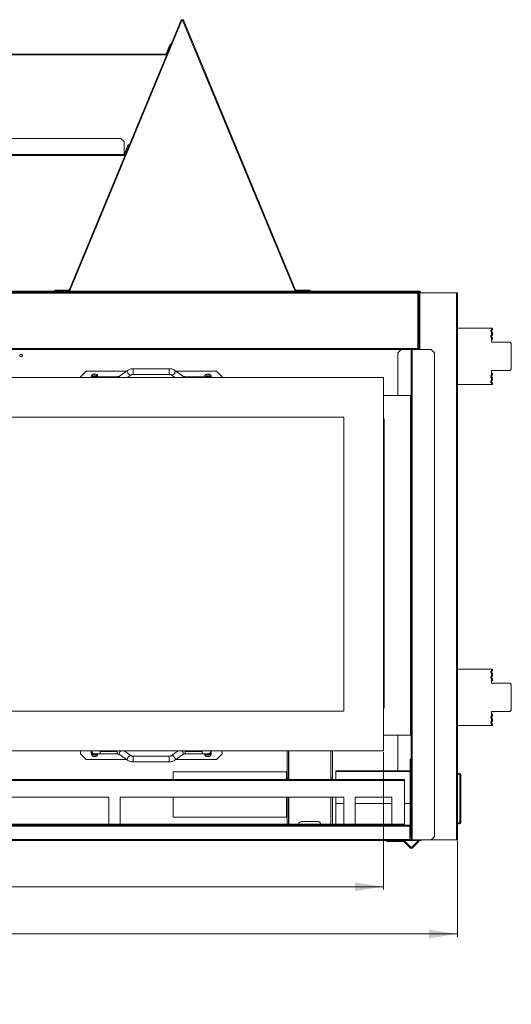
# Model space of a CAD drawing. Units: inches. Extents: x 1 to 130, y -1 to 74.
# Drawn here: x 72 to 94, y -1 to 42 of the extents above; entities that cross this region are included whole.
import ezdxf

# ---------------------------------------------------------------- set-up
doc = ezdxf.new("R2010")
doc.units = ezdxf.units.IN
doc.header["$MEASUREMENT"] = 0
doc.layers.add('DIM', color=3, linetype='Continuous')
doc.styles.add('SLDTEXTSTYLE0', font='TXT', dxfattribs={"width": 0.75})
doc.dimstyles.new('SLDDIMSTYLE0', dxfattribs={"dimtxt": 1.25, "dimasz": 1.25, "dimexe": 0, "dimexo": 0.0625, "dimgap": 0.3125, "dimtad": 0, "dimtih": 1, "dimtoh": 1, "dimdec": 0, "dimrnd": 1e-09, "dimzin": 12, "dimdsep": 46, "dimlunit": 5, "dimtxsty": 'SLDTEXTSTYLE0', "dimsah": 1, "dimcen": 0.09, "dimadec": 0, "dimazin": 3, "dimtfac": 1, "dimtdec": 3, "dimtofl": 0, "dimtmove": 0, "dimatfit": 3, "dimfxl": 1, "dimfrac": 2, "dimtolj": 1, "dimtzin": 12, "dimarcsym": 0})

# ---------------------------------------------------------------- blocks, each defined once
blk = doc.blocks.new('_D_3')
at = {"layer": 'DIM', "linetype": 'Continuous', "lineweight": 0}
for p, q in [((40.374, 6.198), (40.374, 1.959)), ((91.414, 6.198), (91.414, 1.959)), ((40.374, 2.084), (62.178, 2.084)), ((91.414, 2.084), (69.518, 2.084))]:
    blk.add_line(p, q, dxfattribs=at)
for points in [[(40.374, 2.084), (41.624, 1.892), (41.624, 2.276)], [(91.414, 2.084), (90.164, 2.276), (90.164, 1.892)]]:
    blk.add_solid(points, dxfattribs=at)
at = {"layer": 'DIM', "linetype": 'Continuous', "lineweight": 0, "insert": (62.178, 2.703, 0.004), "char_height": 1.25, "attachment_point": 1, "style": 'SLDTEXTSTYLE0'}
blk.add_mtext('51 1/16"', dxfattribs=at)
blk = doc.blocks.new('_D_4')
at = {"layer": 'DIM', "linetype": 'Continuous', "lineweight": 0}
for p, q in [((43.644, 10.125), (43.644, 4.047)), ((88.144, 10.125), (88.144, 4.047)), ((43.644, 4.172), (62.64, 4.172)), ((88.144, 4.172), (69.056, 4.172))]:
    blk.add_line(p, q, dxfattribs=at)
for points in [[(43.644, 4.172), (44.894, 3.979), (44.894, 4.364)], [(88.144, 4.172), (86.894, 4.364), (86.894, 3.979)]]:
    blk.add_solid(points, dxfattribs=at)
at = {"layer": 'DIM', "linetype": 'Continuous', "lineweight": 0, "insert": (62.64, 4.791, 0.004), "char_height": 1.25, "attachment_point": 1, "style": 'SLDTEXTSTYLE0'}
blk.add_mtext('44 1/2"', dxfattribs=at)

msp = doc.modelspace()

# ---------------------------------------------------------------- linework, layer by layer
at = {"color": 7, "linetype": 'Continuous', "lineweight": 0, "true_color": 0xffffff}
for p, q in [((79.199, 42.448), (74.265, 30.535)), ((79.236, 42.432), (74.302, 30.52)), ((79.236, 42.432), (79.199, 42.448)), ((79.332, 42.448), (79.295, 42.432)), ((84.23, 30.52), (79.295, 42.432)), ((84.267, 30.535), (79.332, 42.448)), ((78.676, 41.277), (78.732, 41.412)), ((78.732, 41.412), (78.765, 41.399)), ((78.548, 40.975), (53.24, 40.975)), ((78.548, 40.935), (53.24, 40.935)), ((78.548, 40.935), (78.548, 40.975)), ((78.676, 41.277), (78.552, 40.978)), ((78.552, 40.978), (78.589, 40.963)), ((78.713, 41.261), (78.589, 40.963)), ((78.713, 41.261), (78.676, 41.277)), ((76.547, 37.242), (55.241, 37.242)), ((76.694, 37.095), (76.547, 37.242)), ((76.694, 36.537), (76.694, 37.095)), ((76.822, 36.833), (76.698, 36.535)), ((76.859, 36.818), (76.735, 36.52)), ((76.822, 36.833), (76.878, 36.969)), ((76.859, 36.818), (76.822, 36.833)), ((76.915, 36.954), (76.859, 36.818)), ((76.878, 36.969), (76.915, 36.954)), ((76.694, 36.537), (55.094, 36.537)), ((76.694, 36.492), (55.094, 36.492)), ((76.694, 36.537), (76.694, 36.492)), ((76.694, 36.492), (76.694, 36.492)), ((76.698, 36.535), (76.735, 36.52)), ((42.164, 30.492), (89.624, 30.492)), ((73.639, 30.492), (73.639, 30.532)), ((73.639, 30.532), (73.739, 30.532)), ((73.739, 30.532), (73.739, 30.492)), ((74.26, 30.532), (73.739, 30.532)), ((74.26, 30.492), (74.26, 30.532)), ((74.265, 30.535), (74.302, 30.52)), ((84.23, 30.52), (84.267, 30.535)), ((84.271, 30.532), (84.271, 30.492)), ((84.793, 30.532), (84.271, 30.532)), ((84.793, 30.492), (84.793, 30.532)), ((84.793, 30.532), (84.893, 30.532)), ((84.893, 30.532), (84.893, 30.492)), ((89.624, 30.492), (89.749, 30.492)), ((89.624, 30.453), (89.624, 30.492)), ((89.749, 30.492), (89.749, 30.452)), ((42.12, 30.453), (89.668, 30.453)), ((42.12, 30.408), (89.668, 30.408)), ((89.668, 30.453), (89.668, 30.408)), ((89.749, 30.452), (89.668, 30.452)), ((89.668, 30.447), (89.749, 30.447)), ((89.701, 30.413), (89.668, 30.413)), ((89.668, 30.408), (89.668, 27.962)), ((89.706, 30.413), (89.701, 30.413)), ((89.701, 27.917), (89.701, 30.413)), ((89.706, 30.413), (89.706, 27.917)), ((89.751, 30.413), (89.706, 30.413)), ((89.749, 30.447), (89.749, 30.452)), ((89.749, 30.447), (89.749, 30.413)), ((89.751, 30.413), (91.369, 30.413)), ((89.751, 30.413), (89.751, 27.917)), ((89.754, 30.447), (89.794, 30.447)), ((89.754, 30.447), (89.754, 30.413)), ((89.794, 30.447), (89.794, 30.413)), ((91.369, 6.248), (91.369, 30.413)), ((91.369, 30.413), (91.414, 30.413)), ((91.414, 6.248), (91.414, 30.413)), ((91.414, 28.864), (92.92, 28.864)), ((92.92, 28.864), (92.92, 28.779)), ((92.965, 28.864), (92.92, 28.864)), ((92.923, 28.779), (92.949, 28.779)), ((92.965, 28.779), (92.965, 28.864)), ((92.92, 28.678), (92.92, 28.549)), ((92.92, 28.448), (92.92, 28.364)), ((92.92, 28.364), (92.92, 28.239)), ((92.92, 28.364), (92.965, 28.364)), ((92.949, 28.678), (92.923, 28.678)), ((92.923, 28.549), (92.949, 28.549)), ((92.949, 28.448), (92.923, 28.448)), ((92.965, 28.549), (92.965, 28.678)), ((92.965, 28.364), (92.965, 28.448)), ((42.379, 27.962), (89.409, 27.962)), ((89.374, 27.917), (42.414, 27.917)), ((88.936, 27.917), (88.789, 27.77)), ((89.369, 27.917), (89.369, 25.883)), ((89.374, 27.917), (89.374, 6.248)), ((89.374, 27.917), (89.419, 27.917)), ((89.409, 27.962), (89.668, 27.962)), ((89.409, 27.962), (89.409, 27.917)), ((89.609, 27.957), (89.409, 27.957)), ((89.419, 27.917), (89.419, 6.248)), ((89.419, 27.917), (90.263, 27.917)), ((89.609, 27.957), (89.609, 27.962)), ((90.41, 27.77), (90.263, 27.917)), ((93.735, 28.239), (92.92, 28.239)), ((93.795, 28.179), (93.735, 28.239)), ((93.795, 27.049), (93.795, 28.179)), ((88.789, 27.77), (88.789, 25.883)), ((90.41, 27.77), (90.41, 6.395)), ((76.85, 26.992), (76.496, 26.742)), ((76.85, 26.992), (76.837, 26.974)), ((76.85, 26.992), (76.85, 26.992)), ((78.689, 27.067), (77.099, 27.067)), ((77.099, 27.067), (77.099, 26.817)), ((78.689, 27.067), (78.689, 26.817)), ((79.291, 26.742), (78.938, 26.992)), ((78.938, 26.992), (78.938, 26.992)), ((78.938, 26.992), (78.951, 26.974)), ((92.92, 26.989), (92.92, 26.864)), ((92.92, 26.989), (93.735, 26.989)), ((93.735, 26.989), (93.795, 27.049)), ((88.144, 26.675), (43.644, 26.675)), ((75.019, 26.964), (74.769, 26.714)), ((74.769, 26.714), (74.769, 26.675)), ((76.809, 26.964), (75.019, 26.964)), ((75.244, 26.689), (75.244, 26.675)), ((75.372, 26.837), (75.373, 26.834)), ((75.642, 26.714), (75.394, 26.714)), ((75.421, 26.836), (75.421, 26.833)), ((76.392, 26.714), (75.642, 26.714)), ((75.642, 26.714), (75.642, 26.675)), ((75.694, 26.707), (76.344, 26.707)), ((75.694, 26.707), (75.694, 26.675)), ((76.344, 26.675), (76.344, 26.707)), ((76.392, 26.714), (76.392, 26.682)), ((76.483, 26.724), (76.481, 26.695)), ((76.481, 26.695), (76.484, 26.675)), ((76.496, 26.742), (76.483, 26.724)), ((76.496, 26.742), (76.496, 26.742)), ((76.837, 26.974), (76.834, 26.945)), ((76.834, 26.945), (76.842, 26.91)), ((76.834, 26.675), (76.994, 26.788)), ((76.842, 26.91), (76.86, 26.872)), ((76.86, 26.872), (76.885, 26.837)), ((76.885, 26.837), (76.914, 26.808)), ((76.914, 26.808), (76.945, 26.789)), ((76.945, 26.789), (76.973, 26.782)), ((76.973, 26.782), (76.994, 26.788)), ((77.099, 26.817), (78.689, 26.817)), ((78.794, 26.788), (78.954, 26.675)), ((78.815, 26.782), (78.794, 26.788)), ((78.843, 26.789), (78.815, 26.782)), ((78.873, 26.808), (78.843, 26.789)), ((78.903, 26.837), (78.873, 26.808)), ((78.928, 26.872), (78.903, 26.837)), ((78.946, 26.91), (78.928, 26.872)), ((78.954, 26.945), (78.946, 26.91)), ((78.951, 26.974), (78.954, 26.945)), ((80.769, 26.964), (78.979, 26.964)), ((79.291, 26.742), (79.292, 26.742)), ((79.292, 26.742), (79.305, 26.724)), ((79.307, 26.695), (79.304, 26.675)), ((79.305, 26.724), (79.307, 26.695)), ((80.146, 26.714), (79.396, 26.714)), ((79.396, 26.714), (79.396, 26.682)), ((79.444, 26.707), (80.094, 26.707)), ((79.444, 26.707), (79.444, 26.675)), ((80.094, 26.675), (80.094, 26.707)), ((80.394, 26.714), (80.146, 26.714)), ((80.146, 26.714), (80.146, 26.675)), ((80.372, 26.837), (80.373, 26.834)), ((80.421, 26.836), (80.421, 26.833)), ((80.544, 26.675), (80.544, 26.689)), ((81.019, 26.714), (80.769, 26.964)), ((81.019, 26.675), (81.019, 26.714)), ((88.144, 10.175), (88.144, 26.675)), ((92.92, 26.864), (92.92, 26.779)), ((92.965, 26.864), (92.92, 26.864)), ((92.92, 26.678), (92.92, 26.549)), ((92.923, 26.779), (92.949, 26.779)), ((92.949, 26.678), (92.923, 26.678)), ((92.923, 26.549), (92.949, 26.549)), ((92.965, 26.779), (92.965, 26.864)), ((92.965, 26.549), (92.965, 26.678)), ((92.92, 26.364), (91.414, 26.364)), ((92.92, 26.448), (92.92, 26.364)), ((92.92, 26.364), (92.965, 26.364)), ((92.949, 26.448), (92.923, 26.448)), ((92.965, 26.364), (92.965, 26.448)), ((88.144, 25.883), (89.337, 25.883)), ((89.342, 25.883), (89.337, 25.883)), ((89.337, 25.883), (89.337, 10.873)), ((89.342, 25.758), (89.342, 25.883)), ((89.342, 25.883), (89.374, 25.883)), ((89.374, 25.758), (89.342, 25.758)), ((89.342, 10.998), (89.342, 25.758)), ((86.394, 24.925), (45.394, 24.925)), ((86.394, 11.925), (86.394, 24.925)), ((88.175, 24.84), (88.144, 24.871)), ((88.175, 12.074), (88.175, 24.84)), ((91.414, 13.793), (92.92, 13.793)), ((92.92, 13.793), (92.92, 13.708)), ((92.965, 13.793), (92.92, 13.793)), ((92.92, 13.607), (92.92, 13.478)), ((92.923, 13.708), (92.949, 13.708)), ((92.949, 13.607), (92.923, 13.607)), ((92.965, 13.708), (92.965, 13.793)), ((92.965, 13.478), (92.965, 13.607)), ((92.92, 13.377), (92.92, 13.293)), ((92.92, 13.293), (92.965, 13.293)), ((92.92, 13.293), (92.92, 13.168)), ((93.735, 13.168), (92.92, 13.168)), ((92.923, 13.478), (92.949, 13.478)), ((92.949, 13.377), (92.923, 13.377)), ((92.965, 13.293), (92.965, 13.377)), ((93.795, 13.108), (93.735, 13.168)), ((93.795, 11.978), (93.795, 13.108)), ((45.394, 11.925), (86.394, 11.925)), ((88.144, 12.042), (88.175, 12.074)), ((92.92, 11.918), (92.92, 11.793)), ((92.92, 11.918), (93.735, 11.918)), ((92.92, 11.793), (92.92, 11.708)), ((92.965, 11.793), (92.92, 11.793)), ((92.965, 11.708), (92.965, 11.793)), ((93.735, 11.918), (93.795, 11.978)), ((92.92, 11.607), (92.92, 11.478)), ((92.92, 11.377), (92.92, 11.293)), ((92.923, 11.708), (92.949, 11.708)), ((92.949, 11.607), (92.923, 11.607)), ((92.923, 11.478), (92.949, 11.478)), ((92.949, 11.377), (92.923, 11.377)), ((92.965, 11.478), (92.965, 11.607)), ((92.965, 11.293), (92.965, 11.377)), ((89.342, 10.998), (89.374, 10.998)), ((89.342, 10.873), (89.342, 10.998)), ((92.92, 11.293), (91.414, 11.293)), ((92.92, 11.293), (92.965, 11.293)), ((89.337, 10.873), (88.144, 10.873)), ((88.789, 10.873), (88.789, 9.3)), ((89.337, 10.873), (89.342, 10.873)), ((89.374, 10.873), (89.342, 10.873)), ((89.369, 10.873), (89.369, 9.816)), ((43.644, 10.175), (88.144, 10.175)), ((74.769, 10.175), (74.769, 10.042)), ((74.769, 10.042), (75.019, 9.792)), ((75.244, 10.175), (75.244, 10.167)), ((75.244, 10.167), (75.244, 10.067)), ((75.244, 10.095), (75.246, 10.091)), ((75.246, 10.091), (75.275, 10.05)), ((75.394, 10.042), (75.642, 10.042)), ((75.642, 10.042), (75.642, 10.175)), ((75.642, 10.042), (76.392, 10.042)), ((75.694, 10.175), (75.694, 10.142)), ((76.344, 10.142), (75.694, 10.142)), ((76.344, 10.142), (76.344, 10.175)), ((76.392, 10.042), (76.392, 10.168)), ((76.481, 10.06), (76.488, 10.096)), ((76.483, 10.032), (76.481, 10.06)), ((76.496, 10.013), (76.483, 10.032)), ((76.488, 10.096), (76.506, 10.133)), ((76.496, 10.013), (76.85, 9.763)), ((76.496, 10.013), (76.496, 10.013)), ((76.506, 10.133), (76.531, 10.169)), ((76.531, 10.169), (76.537, 10.175)), ((76.994, 9.967), (76.701, 10.175)), ((79.087, 10.175), (78.794, 9.967)), ((78.938, 9.763), (79.291, 10.013)), ((79.257, 10.169), (79.251, 10.175)), ((79.282, 10.133), (79.257, 10.169)), ((79.299, 10.096), (79.282, 10.133)), ((79.291, 10.013), (79.292, 10.013)), ((79.292, 10.013), (79.305, 10.032)), ((79.307, 10.06), (79.299, 10.096)), ((79.305, 10.032), (79.307, 10.06)), ((79.396, 10.042), (79.396, 10.168)), ((79.396, 10.042), (80.146, 10.042)), ((79.444, 10.175), (79.444, 10.142)), ((80.094, 10.142), (79.444, 10.142)), ((80.094, 10.142), (80.094, 10.175)), ((80.146, 10.042), (80.146, 10.175)), ((80.146, 10.042), (80.394, 10.042)), ((80.544, 10.167), (80.544, 10.175)), ((80.544, 10.067), (80.544, 10.167)), ((80.769, 9.792), (81.019, 10.042)), ((81.019, 10.042), (81.019, 10.175)), ((83.894, 8.981), (83.894, 10.175)), ((83.958, 8.981), (83.958, 10.175)), ((83.963, 8.913), (83.963, 10.175)), ((85.825, 10.175), (85.825, 8.913)), ((85.83, 10.175), (85.83, 8.981)), ((85.894, 10.175), (85.894, 8.981)), ((75.019, 9.792), (76.809, 9.792)), ((75.367, 9.919), (75.367, 9.922)), ((75.415, 9.918), (75.415, 9.921)), ((76.834, 9.81), (76.842, 9.846)), ((76.837, 9.782), (76.834, 9.81)), ((76.85, 9.763), (76.837, 9.782)), ((76.842, 9.846), (76.86, 9.883)), ((76.85, 9.763), (76.85, 9.763)), ((76.86, 9.883), (76.885, 9.919)), ((76.885, 9.919), (76.914, 9.947)), ((76.914, 9.947), (76.945, 9.966)), ((76.945, 9.966), (76.973, 9.973)), ((76.973, 9.973), (76.994, 9.967)), ((78.689, 9.938), (77.099, 9.938)), ((77.099, 9.688), (77.099, 9.938)), ((77.099, 9.688), (78.689, 9.688)), ((78.689, 9.688), (78.689, 9.938)), ((78.815, 9.973), (78.794, 9.967)), ((78.843, 9.966), (78.815, 9.973)), ((78.873, 9.947), (78.843, 9.966)), ((78.903, 9.919), (78.873, 9.947)), ((78.928, 9.883), (78.903, 9.919)), ((78.946, 9.846), (78.928, 9.883)), ((78.938, 9.763), (78.951, 9.782)), ((78.938, 9.763), (78.938, 9.763)), ((78.954, 9.81), (78.946, 9.846)), ((78.951, 9.782), (78.954, 9.81)), ((78.979, 9.792), (80.769, 9.792)), ((80.367, 9.919), (80.367, 9.922)), ((80.415, 9.918), (80.415, 9.921)), ((89.374, 9.816), (89.334, 9.816)), ((89.334, 9.305), (89.334, 9.816)), ((83.863, 9.248), (78.863, 9.248)), ((78.863, 9.248), (78.863, 8.913)), ((83.863, 8.913), (83.863, 9.248)), ((86.053, 9.3), (86.053, 9.26)), ((86.053, 9.3), (89.334, 9.3)), ((86.053, 9.26), (89.334, 9.26)), ((86.053, 9.26), (86.053, 9.259)), ((86.053, 9.259), (89.334, 9.259)), ((86.053, 8.913), (86.053, 9.259)), ((89.334, 9.305), (89.374, 9.305)), ((89.334, 9.3), (89.334, 9.26)), ((89.334, 9.259), (89.334, 9.26)), ((89.334, 9.259), (89.334, 7.847)), ((89.369, 9.285), (89.369, 6.248)), ((91.414, 9.177), (91.513, 9.177)), ((91.414, 9.145), (91.513, 9.145)), ((91.513, 9.145), (91.513, 9.177)), ((42.706, 8.913), (89.081, 8.913)), ((89.081, 8.868), (42.706, 8.868)), ((83.894, 8.981), (83.958, 8.981)), ((83.894, 8.981), (83.894, 8.913)), ((83.958, 8.913), (83.958, 8.981)), ((85.894, 8.981), (85.83, 8.981)), ((85.83, 8.981), (85.83, 8.913)), ((85.894, 8.913), (85.894, 8.981)), ((89.081, 8.913), (89.081, 8.868)), ((89.081, 6.933), (89.081, 8.868)), ((91.528, 9.13), (91.56, 9.13)), ((91.528, 9.13), (91.528, 7.005)), ((91.56, 9.13), (91.56, 7.005)), ((76.019, 8.123), (66.144, 8.123)), ((76.019, 6.933), (76.019, 8.123)), ((86.394, 8.123), (76.519, 8.123)), ((76.519, 8.123), (76.519, 6.933)), ((78.863, 8.123), (78.863, 7.248)), ((83.863, 7.248), (83.863, 8.123)), ((83.894, 6.933), (83.894, 8.123)), ((83.958, 6.933), (83.958, 8.123)), ((83.963, 6.933), (83.963, 8.123)), ((85.825, 8.123), (85.825, 6.933)), ((85.83, 8.123), (85.83, 6.933)), ((85.894, 8.123), (85.894, 6.933)), ((86.053, 7.847), (86.053, 8.123)), ((86.053, 7.847), (86.053, 7.844)), ((86.394, 7.847), (86.053, 7.847)), ((86.053, 6.933), (86.053, 7.844)), ((86.053, 7.844), (86.394, 7.844)), ((86.394, 6.933), (86.394, 8.123)), ((88.519, 8.123), (86.894, 8.123)), ((86.894, 8.123), (86.894, 6.933)), ((88.519, 7.847), (86.894, 7.847)), ((86.894, 7.844), (88.519, 7.844)), ((88.519, 6.933), (88.519, 8.123)), ((89.334, 7.847), (89.081, 7.847)), ((89.081, 7.844), (89.334, 7.844)), ((89.334, 7.844), (89.334, 7.847)), ((89.334, 7.844), (89.334, 6.363)), ((78.863, 7.248), (83.863, 7.248)), ((84.529, 7.048), (85.259, 7.048)), ((91.513, 6.99), (91.414, 6.99)), ((91.513, 6.99), (91.513, 6.958)), ((91.528, 7.005), (91.56, 7.005)), ((89.319, 6.888), (42.469, 6.888)), ((42.469, 6.843), (89.319, 6.843)), ((88.934, 6.928), (42.854, 6.928)), ((66.144, 6.933), (76.019, 6.933)), ((76.519, 6.933), (76.019, 6.933)), ((76.519, 6.933), (86.394, 6.933)), ((86.894, 6.933), (86.394, 6.933)), ((86.894, 6.933), (88.519, 6.933)), ((89.081, 6.933), (88.519, 6.933)), ((88.934, 6.888), (88.934, 6.928)), ((88.934, 6.928), (89.081, 6.928)), ((89.081, 6.928), (89.081, 6.933)), ((89.081, 6.928), (89.081, 6.888)), ((89.319, 6.888), (89.319, 6.843)), ((89.319, 6.843), (89.319, 6.253)), ((91.513, 6.958), (91.414, 6.958)), ((42.469, 6.253), (89.319, 6.253)), ((89.319, 6.208), (42.469, 6.208)), ((88.303, 6.168), (88.303, 6.208)), ((88.303, 6.168), (89.048, 6.168)), ((89.048, 6.168), (89.048, 6.208)), ((89.055, 6.165), (89.084, 6.193)), ((89.055, 6.165), (89.349, 5.871)), ((89.084, 6.193), (89.377, 5.9)), ((89.334, 6.363), (89.319, 6.363)), ((89.319, 6.253), (89.319, 6.208)), ((89.374, 6.248), (89.319, 6.248)), ((89.624, 6.208), (89.319, 6.208)), ((89.419, 6.248), (89.374, 6.248)), ((89.391, 5.9), (89.688, 6.196)), ((90.263, 6.248), (89.419, 6.248)), ((89.42, 5.871), (89.716, 6.168)), ((89.624, 6.208), (89.624, 6.248)), ((89.749, 6.208), (89.624, 6.208)), ((89.688, 6.196), (89.716, 6.168)), ((89.749, 6.248), (89.749, 6.208)), ((89.794, 6.208), (89.794, 6.248)), ((89.794, 6.208), (89.826, 6.208)), ((89.826, 6.208), (89.826, 6.248)), ((90.263, 6.248), (90.41, 6.395)), ((91.369, 6.248), (90.263, 6.248)), ((91.414, 6.248), (91.369, 6.248)), ((89.349, 5.871), (89.377, 5.9)), ((89.391, 5.9), (89.42, 5.871))]:
    msp.add_line(p, q, dxfattribs=at)
msp.add_circle((72.144, 27.649), 0.058, dxfattribs=at)
for centre, radius, start, end in [((79.266, 42.42), 0.072, 22.5, 157.5), ((79.266, 42.42), 0.032, 22.5001, 157.5), ((78.548, 40.98), 0.005, 270, 337.502), ((78.548, 40.98), 0.045, 270.0005, 337.5003), ((76.694, 36.537), 0.005, 270, 337.5038), ((76.694, 36.537), 0.045, 270.0003, 337.5), ((74.26, 30.537), 0.005, 269.9991, 337.4955), ((74.26, 30.537), 0.045, 270, 337.4999), ((84.271, 30.537), 0.045, 202.5003, 270), ((84.271, 30.537), 0.005, 202.5, 270), ((89.749, 30.447), 0.045, 0, 90), ((89.749, 30.447), 0.005, 0.0045, 90), ((92.941, 28.729), 0.0545, 112.1393, 247.8607), ((92.958, 28.729), 0.0612, 124.6872, 235.3128), ((92.984, 28.729), 0.0612, 124.6838, 235.3162), ((92.941, 28.499), 0.0545, 112.1393, 247.8607), ((92.958, 28.499), 0.0612, 124.6872, 235.3128), ((92.984, 28.499), 0.0612, 124.6838, 235.3162), ((89.409, 27.912), 0.045, 6.3794, 90), ((75.394, 26.689), 0.15, 9.5941, 180), ((75.394, 26.589), 0.166, 48.7535, 148.8491), ((75.394, 26.589), 0.125, 90, 136.528), ((75.394, 26.589), 0.246, 77.8073, 102.1927), ((75.688, 26.661), 0.0459, 82.6758, 162.9837), ((76.35, 26.661), 0.0459, 17.0172, 97.3239), ((79.438, 26.661), 0.0459, 82.6761, 162.9828), ((80.1, 26.661), 0.0459, 17.0154, 97.3245), ((80.394, 26.689), 0.15, 0, 170.4059), ((80.394, 26.589), 0.166, 31.1509, 131.2465), ((80.394, 26.589), 0.246, 77.8073, 102.1927), ((80.394, 26.589), 0.125, 43.472, 90.0002), ((92.941, 26.729), 0.0545, 112.1393, 247.8607), ((92.941, 26.499), 0.0545, 112.1393, 247.8607), ((92.958, 26.729), 0.0612, 124.687, 235.313), ((92.958, 26.499), 0.0612, 124.687, 235.313), ((92.984, 26.729), 0.0612, 124.6836, 235.3164), ((92.984, 26.499), 0.0612, 124.6836, 235.3164), ((92.941, 13.658), 0.0545, 112.1393, 247.8607), ((92.958, 13.658), 0.0612, 124.6868, 235.3132), ((92.984, 13.658), 0.0612, 124.6834, 235.3166), ((92.941, 13.428), 0.0545, 112.1393, 247.8607), ((92.958, 13.428), 0.0612, 124.6868, 235.3132), ((92.984, 13.428), 0.0612, 124.6834, 235.3166), ((92.941, 11.658), 0.0545, 112.1393, 247.8607), ((92.941, 11.428), 0.0545, 112.1393, 247.8607), ((92.958, 11.658), 0.0612, 124.687, 235.313), ((92.958, 11.428), 0.0612, 124.687, 235.313), ((92.984, 11.658), 0.0612, 124.6836, 235.3164), ((92.984, 11.428), 0.0612, 124.6836, 235.3164), ((75.394, 10.067), 0.15, 180, 350.4059), ((75.394, 10.167), 0.125, 176.3306, 270), ((75.394, 10.167), 0.166, 224.3308, 311.2465), ((75.688, 10.188), 0.0459, 197.0161, 277.3254), ((76.35, 10.188), 0.0459, 262.6749, 342.983), ((79.438, 10.188), 0.0459, 197.017, 277.3251), ((80.1, 10.188), 0.0459, 262.6743, 342.9848), ((80.394, 10.067), 0.15, 189.5941, 360), ((80.394, 10.167), 0.166, 228.7535, 334.4562), ((80.394, 10.167), 0.125, 269.9998, 3.6694), ((75.394, 10.167), 0.246, 257.8073, 282.1927), ((80.394, 10.167), 0.246, 257.8073, 282.1927), ((89.329, 9.305), 0.005, 270, 0), ((89.329, 9.305), 0.045, 276.3794, 0), ((91.513, 9.13), 0.047, 0, 90), ((91.513, 9.13), 0.015, 0, 90), ((84.529, 6.923), 0.125, 90, 175.4114), ((85.259, 6.923), 0.125, 4.5886, 90), ((91.513, 7.005), 0.047, 270, 0), ((91.513, 7.005), 0.015, 270, 0), ((89.048, 6.158), 0.05, 45, 90), ((89.048, 6.158), 0.01, 45, 90), ((89.749, 6.253), 0.045, 270, 353.6206), ((89.384, 5.907), 0.05, 225, 315), ((89.384, 5.907), 0.01, 224.9991, 315)]:
    msp.add_arc(centre, radius, start, end, dxfattribs=at)
at = {"color": 250, "linetype": 'Continuous', "lineweight": 15, "true_color": 0x191924}
for points, knots in [([(92.92, 28.779), (92.924, 28.78), (92.933, 28.78), (92.945, 28.781), (92.955, 28.782), (92.962, 28.782), (92.966, 28.782), (92.965, 28.781), (92.959, 28.78), (92.952, 28.779), (92.949, 28.779)], [0, 0, 0, 0, 0.115044, 0.23274, 0.353179, 0.476462, 0.602697, 0.731979, 0.864376, 1, 1, 1, 1]), ([(92.949, 28.678), (92.952, 28.678), (92.958, 28.677), (92.963, 28.676), (92.966, 28.675), (92.964, 28.675), (92.958, 28.675), (92.948, 28.676), (92.935, 28.677), (92.925, 28.678), (92.92, 28.678)], [0, 0, 0, 0, 0.114946, 0.232556, 0.352938, 0.476217, 0.602464, 0.731798, 0.86429, 1, 1, 1, 1]), ([(92.92, 28.549), (92.924, 28.55), (92.933, 28.55), (92.945, 28.551), (92.955, 28.552), (92.962, 28.552), (92.966, 28.552), (92.965, 28.551), (92.959, 28.55), (92.952, 28.549), (92.949, 28.549)], [0, 0, 0, 0, 0.115044, 0.23274, 0.353179, 0.476462, 0.602697, 0.731979, 0.864376, 1, 1, 1, 1]), ([(92.949, 28.448), (92.952, 28.448), (92.958, 28.447), (92.963, 28.446), (92.966, 28.445), (92.964, 28.445), (92.958, 28.445), (92.948, 28.446), (92.935, 28.447), (92.925, 28.448), (92.92, 28.448)], [0, 0, 0, 0, 0.114946, 0.232556, 0.352938, 0.476217, 0.602464, 0.731798, 0.86429, 1, 1, 1, 1]), ([(77.099, 27.067), (77.086, 27.067), (77.049, 27.066), (76.991, 27.056), (76.925, 27.036), (76.879, 27.012), (76.855, 26.996), (76.85, 26.992)], [0, 0, 0, 0, 0.145987, 0.402827, 0.662009, 0.923683, 1, 1, 1, 1]), ([(78.938, 26.992), (78.927, 27), (78.899, 27.018), (78.846, 27.042), (78.782, 27.06), (78.728, 27.067), (78.697, 27.067), (78.689, 27.067)], [0, 0, 0, 0, 0.152741, 0.403122, 0.655635, 0.910014, 1, 1, 1, 1]), ([(75.251, 26.675), (75.255, 26.682), (75.267, 26.705), (75.302, 26.733), (75.351, 26.755), (75.406, 26.76), (75.457, 26.747), (75.492, 26.73), (75.505, 26.715), (75.506, 26.714)], [0, 0, 0, 0, 0.082424, 0.261867, 0.442451, 0.621837, 0.801934, 0.978736, 1, 1, 1, 1]), ([(75.455, 26.714), (75.452, 26.716), (75.437, 26.726), (75.401, 26.733), (75.353, 26.73), (75.309, 26.71), (75.281, 26.689), (75.274, 26.675), (75.274, 26.675)], [0, 0, 0, 0, 0.048891, 0.278977, 0.515476, 0.755439, 0.995322, 1, 1, 1, 1]), ([(75.503, 26.79), (75.489, 26.798), (75.453, 26.817), (75.388, 26.823), (75.325, 26.814), (75.293, 26.795), (75.282, 26.788)], [0, 0, 0, 0, 0.202718, 0.518869, 0.832969, 1, 1, 1, 1]), ([(76.496, 26.742), (76.493, 26.74), (76.483, 26.733), (76.458, 26.723), (76.425, 26.715), (76.402, 26.714), (76.392, 26.714)], [0, 0, 0, 0, 0.147672, 0.4506948, 0.757498, 1, 1, 1, 1]), ([(76.994, 26.788), (76.998, 26.791), (77.008, 26.797), (77.032, 26.808), (77.066, 26.816), (77.089, 26.817), (77.099, 26.817)], [0, 0, 0, 0, 0.147668, 0.4507, 0.757505, 1, 1, 1, 1]), ([(78.689, 26.817), (78.695, 26.817), (78.714, 26.817), (78.746, 26.811), (78.775, 26.8), (78.788, 26.792), (78.794, 26.788)], [0, 0, 0, 0, 0.149982, 0.460805, 0.768749, 1, 1, 1, 1]), ([(79.396, 26.714), (79.39, 26.714), (79.37, 26.714), (79.339, 26.72), (79.31, 26.731), (79.297, 26.739), (79.291, 26.742)], [0, 0, 0, 0, 0.149981, 0.460802, 0.768744, 1, 1, 1, 1]), ([(80.501, 26.792), (80.483, 26.801), (80.441, 26.82), (80.371, 26.822), (80.314, 26.811), (80.288, 26.793), (80.282, 26.789)], [0, 0, 0, 0, 0.268665, 0.588903, 0.907061, 1, 1, 1, 1]), ([(80.283, 26.714), (80.286, 26.717), (80.301, 26.734), (80.34, 26.751), (80.393, 26.761), (80.446, 26.752), (80.493, 26.728), (80.524, 26.701), (80.534, 26.68), (80.537, 26.675)], [0, 0, 0, 0, 0.049506, 0.230479, 0.41025, 0.590734, 0.767914, 0.934235, 1, 1, 1, 1]), ([(80.499, 26.675), (80.495, 26.681), (80.482, 26.7), (80.447, 26.721), (80.402, 26.733), (80.357, 26.731), (80.333, 26.719), (80.322, 26.714)], [0, 0, 0, 0, 0.117116, 0.350909, 0.584569, 0.824745, 1, 1, 1, 1]), ([(92.92, 26.779), (92.924, 26.78), (92.933, 26.78), (92.945, 26.781), (92.955, 26.782), (92.962, 26.782), (92.966, 26.782), (92.965, 26.781), (92.959, 26.78), (92.952, 26.779), (92.949, 26.779)], [0, 0, 0, 0, 0.115045, 0.232741, 0.353179, 0.476462, 0.602696, 0.731978, 0.864376, 1, 1, 1, 1]), ([(92.949, 26.678), (92.952, 26.678), (92.958, 26.677), (92.963, 26.676), (92.966, 26.675), (92.964, 26.675), (92.958, 26.675), (92.948, 26.676), (92.935, 26.677), (92.925, 26.678), (92.92, 26.678)], [0, 0, 0, 0, 0.114947, 0.2325559, 0.3529384, 0.4762175, 0.6024639, 0.7317982, 0.8642902, 1, 1, 1, 1]), ([(92.92, 26.549), (92.924, 26.55), (92.933, 26.55), (92.945, 26.551), (92.955, 26.552), (92.962, 26.552), (92.966, 26.552), (92.965, 26.551), (92.959, 26.55), (92.952, 26.549), (92.949, 26.549)], [0, 0, 0, 0, 0.115045, 0.232741, 0.353179, 0.476462, 0.602696, 0.731978, 0.864376, 1, 1, 1, 1]), ([(92.949, 26.448), (92.952, 26.448), (92.958, 26.447), (92.963, 26.446), (92.966, 26.445), (92.964, 26.445), (92.958, 26.445), (92.948, 26.446), (92.935, 26.447), (92.925, 26.448), (92.92, 26.448)], [0, 0, 0, 0, 0.114947, 0.2325559, 0.3529384, 0.4762175, 0.6024639, 0.7317982, 0.8642902, 1, 1, 1, 1]), ([(92.92, 13.708), (92.924, 13.709), (92.933, 13.709), (92.945, 13.71), (92.955, 13.711), (92.962, 13.711), (92.966, 13.711), (92.965, 13.71), (92.959, 13.709), (92.952, 13.708), (92.949, 13.708)], [0, 0, 0, 0, 0.1150445, 0.2327407, 0.3531792, 0.4764619, 0.6026964, 0.7319783, 0.8643765, 1, 1, 1, 1]), ([(92.949, 13.607), (92.952, 13.607), (92.958, 13.606), (92.963, 13.605), (92.966, 13.604), (92.964, 13.604), (92.958, 13.604), (92.948, 13.605), (92.935, 13.606), (92.925, 13.607), (92.92, 13.607)], [0, 0, 0, 0, 0.1149472, 0.2325562, 0.3529386, 0.4762176, 0.602464, 0.7317983, 0.8642902, 1, 1, 1, 1]), ([(92.92, 13.478), (92.924, 13.479), (92.933, 13.479), (92.945, 13.48), (92.955, 13.481), (92.962, 13.481), (92.966, 13.481), (92.965, 13.48), (92.959, 13.479), (92.952, 13.478), (92.949, 13.478)], [0, 0, 0, 0, 0.1150445, 0.2327407, 0.3531792, 0.4764619, 0.6026964, 0.7319783, 0.8643765, 1, 1, 1, 1]), ([(92.949, 13.377), (92.952, 13.377), (92.958, 13.376), (92.963, 13.375), (92.966, 13.374), (92.964, 13.374), (92.958, 13.374), (92.948, 13.375), (92.935, 13.376), (92.925, 13.377), (92.92, 13.377)], [0, 0, 0, 0, 0.114947, 0.232556, 0.352938, 0.476218, 0.602464, 0.731798, 0.86429, 1, 1, 1, 1]), ([(92.92, 11.708), (92.924, 11.709), (92.933, 11.709), (92.945, 11.71), (92.955, 11.711), (92.962, 11.711), (92.966, 11.711), (92.965, 11.71), (92.959, 11.709), (92.952, 11.708), (92.949, 11.708)], [0, 0, 0, 0, 0.115045, 0.232741, 0.353179, 0.476462, 0.602696, 0.731978, 0.864376, 1, 1, 1, 1]), ([(92.949, 11.607), (92.952, 11.607), (92.958, 11.606), (92.963, 11.605), (92.966, 11.604), (92.964, 11.604), (92.958, 11.604), (92.948, 11.605), (92.935, 11.606), (92.925, 11.607), (92.92, 11.607)], [0, 0, 0, 0, 0.114947, 0.232556, 0.352939, 0.476218, 0.602464, 0.731798, 0.86429, 1, 1, 1, 1]), ([(92.92, 11.478), (92.924, 11.479), (92.933, 11.479), (92.945, 11.48), (92.955, 11.481), (92.962, 11.481), (92.966, 11.481), (92.965, 11.48), (92.959, 11.479), (92.952, 11.478), (92.949, 11.478)], [0, 0, 0, 0, 0.115045, 0.232741, 0.353179, 0.476462, 0.602696, 0.731978, 0.864376, 1, 1, 1, 1]), ([(92.949, 11.377), (92.952, 11.377), (92.958, 11.376), (92.963, 11.375), (92.966, 11.374), (92.964, 11.374), (92.958, 11.374), (92.948, 11.375), (92.935, 11.376), (92.925, 11.377), (92.92, 11.377)], [0, 0, 0, 0, 0.114947, 0.232556, 0.352938, 0.476217, 0.602464, 0.731798, 0.86429, 1, 1, 1, 1]), ([(75.505, 10.042), (75.502, 10.038), (75.486, 10.021), (75.448, 10.004), (75.395, 9.995), (75.341, 10.003), (75.295, 10.027), (75.261, 10.058), (75.249, 10.082), (75.244, 10.092)], [0, 0, 0, 0, 0.047394, 0.220651, 0.392758, 0.565547, 0.735174, 0.894404, 1, 1, 1, 1]), ([(75.262, 10.175), (75.261, 10.163), (75.259, 10.137), (75.273, 10.097), (75.301, 10.06), (75.34, 10.034), (75.386, 10.022), (75.431, 10.024), (75.455, 10.036), (75.466, 10.042)], [0, 0, 0, 0, 0.111816, 0.260264, 0.414122, 0.569264, 0.724322, 0.883703, 1, 1, 1, 1]), ([(76.392, 10.042), (76.398, 10.041), (76.417, 10.041), (76.448, 10.035), (76.478, 10.024), (76.491, 10.016), (76.496, 10.013)], [0, 0, 0, 0, 0.149988, 0.460807, 0.768746, 1, 1, 1, 1]), ([(79.291, 10.013), (79.295, 10.015), (79.305, 10.022), (79.33, 10.032), (79.363, 10.04), (79.386, 10.041), (79.396, 10.042)], [0, 0, 0, 0, 0.147666, 0.450699, 0.757505, 1, 1, 1, 1]), ([(80.544, 10.093), (80.538, 10.081), (80.524, 10.054), (80.486, 10.022), (80.437, 10), (80.382, 9.995), (80.331, 10.008), (80.296, 10.025), (80.283, 10.04), (80.281, 10.042)], [0, 0, 0, 0, 0.123428, 0.294852, 0.467368, 0.638738, 0.810786, 0.979686, 1, 1, 1, 1]), ([(80.333, 10.042), (80.336, 10.04), (80.351, 10.029), (80.387, 10.022), (80.434, 10.025), (80.48, 10.045), (80.516, 10.078), (80.54, 10.119), (80.543, 10.149), (80.544, 10.162)], [0, 0, 0, 0, 0.034068, 0.194401, 0.3592, 0.526411, 0.693567, 0.864111, 1, 1, 1, 1]), ([(75.287, 9.963), (75.305, 9.954), (75.346, 9.935), (75.417, 9.934), (75.474, 9.944), (75.5, 9.962), (75.505, 9.966)], [0, 0, 0, 0, 0.2686648, 0.588901, 0.9070599, 1, 1, 1, 1]), ([(76.85, 9.763), (76.861, 9.756), (76.889, 9.737), (76.942, 9.714), (77.006, 9.695), (77.06, 9.689), (77.091, 9.688), (77.099, 9.688)], [0, 0, 0, 0, 0.152741, 0.403124, 0.655636, 0.910015, 1, 1, 1, 1]), ([(77.099, 9.938), (77.093, 9.938), (77.073, 9.939), (77.042, 9.944), (77.013, 9.955), (77, 9.963), (76.994, 9.967)], [0, 0, 0, 0, 0.149982, 0.460805, 0.768749, 1, 1, 1, 1]), ([(78.794, 9.967), (78.79, 9.965), (78.78, 9.958), (78.755, 9.947), (78.722, 9.939), (78.699, 9.938), (78.689, 9.938)], [0, 0, 0, 0, 0.147672, 0.450698, 0.757505, 1, 1, 1, 1]), ([(78.689, 9.688), (78.702, 9.688), (78.738, 9.689), (78.797, 9.699), (78.863, 9.72), (78.909, 9.743), (78.933, 9.759), (78.938, 9.763)], [0, 0, 0, 0, 0.1459878, 0.4028281, 0.6620114, 0.9236876, 1, 1, 1, 1]), ([(80.285, 9.965), (80.299, 9.958), (80.334, 9.938), (80.4, 9.932), (80.463, 9.941), (80.495, 9.961), (80.506, 9.967)], [0, 0, 0, 0, 0.202718, 0.518869, 0.83297, 1, 1, 1, 1])]:
    msp.add_open_spline(points, degree=3, knots=knots, dxfattribs=at)

# ---------------------------------------------------------------- dimensions: what is measured, and where the dimension line sits
at = {"layer": 'DIM', "linetype": 'Continuous', "lineweight": 0}
for base, p1, p2, picture, middle in [((43.643931, 4.171587), (88.143932, 10.174609), (43.643931, 10.174609), '_D_4', (65.847956, 4.171587)), ((40.374, 2.084), (91.414, 6.248), (40.374, 6.248), '_D_3', (65.848, 2.084))]:
    dim = msp.add_linear_dim(base=base, p1=p1, p2=p2, dimstyle='SLDDIMSTYLE0', dxfattribs=at)
    dim.commit()
    dim.dimension.update_dxf_attribs({"geometry": picture, "text_midpoint": middle, "dimtype": 160})

doc.saveas('drawing.dxf')
